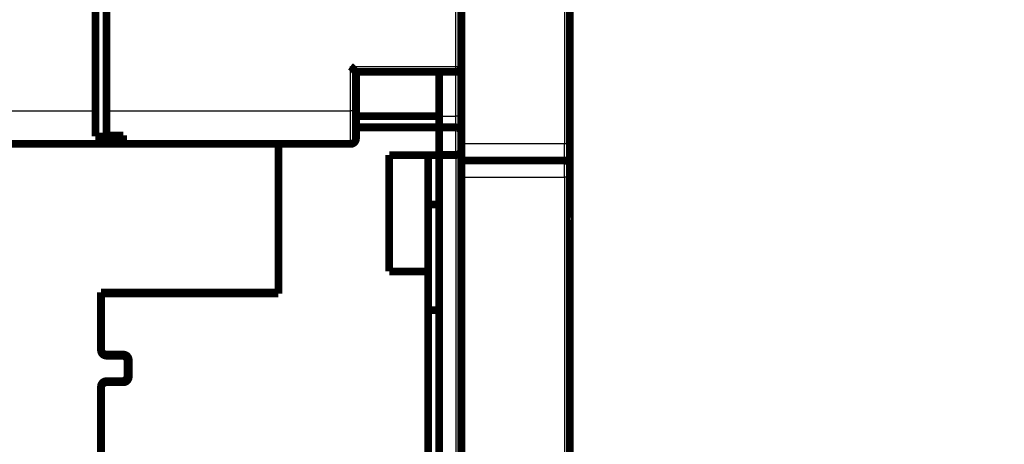
# Model space of a CAD drawing. Extents: x 12 to 829, y 11 to 569.
# Drawn here: x 679 to 768, y 423 to 461 of the extents above; entities that cross this region are included whole.
import ezdxf

# ---------------------------------------------------------------- set-up
doc = ezdxf.new("R2010")
doc.units = 0
doc.layers.add('2', color=7, linetype='CONTINUOUS')

msp = doc.modelspace()

# ---------------------------------------------------------------- linework, layer by layer
at = {"layer": '2', "color": 3, "linetype": 'CONTINUOUS'}
for p, q in [((718.6572, 456.60847), (718.6572, 549.10847)), ((728.45656, 479.12253), (728.4566, 449.62252)), ((709.1572, 452.60847), (709.1572, 456.60847)), ((709.1572, 456.60847), (718.6572, 456.60847)), ((718.6572, 456.10847), (718.6572, 456.60847)), ((718.6572, 456.60847), (719.1572, 456.60847)), ((718.6572, 452.10847), (718.6572, 456.10846)), ((664.1572, 452.60847), (686.1572, 452.60847)), ((687.1572, 452.60847), (709.1572, 452.60847)), ((709.6572, 452.60847), (709.1572, 452.60847)), ((709.1572, 449.60847), (709.1572, 452.60847)), ((717.1572, 452.10847), (718.6572, 452.10847)), ((719.1572, 452.10847), (718.6572, 452.10847)), ((718.6572, 451.10847), (718.6572, 452.10847)), ((718.6572, 448.60847), (718.6572, 451.10847)), ((728.4566, 449.62252), (719.1572, 449.62252)), ((728.9566, 449.62252), (728.4566, 449.62252)), ((718.6572, 448.60847), (718.6572, 409.5917)), ((719.15718, 446.62252), (728.45656, 446.62252)), ((728.45656, 446.62252), (728.45659, 420.59167)), ((728.95656, 446.62252), (728.45656, 446.62252))]:
    msp.add_line(p, q, dxfattribs=at)
for points in [[(710.15719, 356.76855), (702.85719, 356.76855), (695.55719, 356.76856), (688.25719, 356.76856), (680.95719, 356.76856), (673.65719, 356.76856), (666.35719, 356.76856), (659.05719, 356.76856), (651.75719, 356.76856), (644.4572, 356.76856), (637.1572, 356.76856), (629.8572, 356.76856), (622.5572, 356.76856), (615.2572, 356.76856), (607.9572, 356.76856), (600.6572, 356.76856, 0), (593.3572, 356.76856), (586.05719, 356.76856)], [(586.05696, 377.25236), (593.3572, 377.25236), (600.65815, 377.25236), (607.9572, 377.25236, -0.00000001), (615.25345, 377.25236), (622.5572, 377.25236), (629.87198, 377.25236), (637.1572, 377.25236, -0.00000001), (644.39885, 377.25235), (651.75719, 377.25235), (659.28742, 377.25235, -0.00000001), (666.35719, 377.25235, 0), (672.74869, 377.25235), (680.95719, 377.25234), (693.60015, 377.25234), (710.15719, 377.25233)], [(549.55719, 357.41348, 0), (542.25743, 357.41348, 0), (534.95719, 357.41348)], [(710.15719, 357.41351), (702.85719, 357.4135), (695.55719, 357.4135), (688.25719, 357.4135), (680.95719, 357.41349, -0.00000001), (673.65719, 357.41349), (666.35719, 357.41349), (659.05719, 357.41349), (651.75719, 357.41349), (644.4572, 357.41349), (637.1572, 357.41348), (629.8572, 357.41348, -0.00000001), (622.5572, 357.41348), (615.2572, 357.41348), (607.9572, 357.41348), (600.6572, 357.41348), (593.3572, 357.41348, -0.00000001), (586.05719, 357.41348)], [(454.65718, 377.25234, -0.00000001), (461.95718, 377.25235)], [(728.45658, 448.12247), (728.45658, 448.12287, 0.00449785), (728.45658, 448.12401, 0.00043902), (728.45658, 448.12593, 0.00015202), (728.45659, 448.12859, 0.00007669), (728.45659, 448.13202, 0.00004499), (728.45659, 448.13618, 0.00002967), (728.45659, 448.1411, 0.00002055), (728.45659, 448.14674, 0.00001493), (728.45659, 448.15313, 0.00001111), (728.45659, 448.16025, 0.00000846), (728.4566, 448.16811, 0.00000652), (728.4566, 448.17668, 0.00000506), (728.4566, 448.18598, 0.00000394), (728.4566, 448.19599, 0.00000304), (728.4566, 448.20673, 0.00000234), (728.4566, 448.21816, 0.00000175), (728.4566, 448.23032, 0.00000128), (728.4566, 448.24317, 0.00000086), (728.4566, 448.25672, 0.00000054), (728.4566, 448.27097, 0.00000024), (728.4566, 448.28591, 0.00000011), (728.4566, 448.30153, 0.00000009), (728.4566, 448.31783, 0.00000008), (728.4566, 448.33477, 0.00000008), (728.4566, 448.35238, 0.00000007), (728.4566, 448.37062, 0.00000007), (728.4566, 448.3895, 0.00000006), (728.4566, 448.40898, 0.00000006), (728.4566, 448.42909, 0.00000006), (728.4566, 448.44978, 0.00000005), (728.4566, 448.47107, 0.00000005), (728.4566, 448.49292, 0.00000005), (728.4566, 448.51535, 0.00000004), (728.4566, 448.53833, 0.00000004), (728.4566, 448.56186, 0.00000004), (728.4566, 448.58591, 0.00000004), (728.4566, 448.6105, 0.00000004), (728.4566, 448.63559, 0.00000004), (728.4566, 448.66119, 0.00000003), (728.4566, 448.68726, 0.00000003), (728.4566, 448.71381, 0.00000003), (728.4566, 448.74081, 0.00000003), (728.4566, 448.76826, 0.00000003), (728.4566, 448.79613, 0.00000003), (728.4566, 448.82443, 0.00000003), (728.4566, 448.85312, 0.00000003), (728.4566, 448.8822, 0.00000003), (728.4566, 448.91165, 0.00000003), (728.4566, 448.94146, 0.00000002), (728.4566, 448.97161, 0.00000001), (728.4566, 449.0021, 0.00000004), (728.4566, 449.03291, 0.00000012), (728.4566, 449.06401, 0.00000023), (728.4566, 449.0954, 0.0000004), (728.4566, 449.12706, 0.00000053), (728.4566, 449.15896, 0.00000067), (728.4566, 449.19109, 0.00000081), (728.4566, 449.22346, 0.00000099), (728.4566, 449.25609, 0.00000107), (728.4566, 449.28876, 0.00000108), (728.4566, 449.3214, 0.00000139), (728.45659, 449.35472, 0.00000195), (728.45659, 449.38897, 0.00000147), (728.45659, 449.42122, 0.00000026), (728.45659, 449.45044, 0.00000253), (728.45659, 449.48811, 0.00000497), (728.45658, 449.54628, 0.00000246), (728.45658, 449.62255, 0.00000126)], [(728.45658, 446.62249), (728.45658, 446.65218, -0.00000069), (728.45657, 446.68181, -0.00000071), (728.45657, 446.71138, -0.0000007), (728.45657, 446.74087, -0.00000067), (728.45657, 446.77029, -0.00000064), (728.45657, 446.79962, -0.00000062), (728.45657, 446.82885, -0.00000061), (728.45657, 446.85798, -0.00000058), (728.45657, 446.887, -0.00000056), (728.45657, 446.9159, -0.00000054), (728.45657, 446.94467, -0.00000052), (728.45657, 446.9733, -0.0000005), (728.45656, 447.00179, -0.00000048), (728.45656, 447.03013, -0.00000046), (728.45656, 447.05831, -0.00000044), (728.45656, 447.08632, -0.00000042), (728.45656, 447.11415, -0.0000004), (728.45656, 447.14181, -0.00000038), (728.45656, 447.16926, -0.00000037), (728.45656, 447.19652, -0.00000034), (728.45656, 447.22357, -0.00000033), (728.45656, 447.25041, -0.0000003), (728.45656, 447.27702, -0.00000029), (728.45656, 447.3034, -0.00000026), (728.45656, 447.32954, -0.00000024), (728.45656, 447.35543, -0.00000022), (728.45656, 447.38106, -0.0000002), (728.45656, 447.40644, -0.00000018), (728.45656, 447.43154, -0.00000016), (728.45656, 447.45636, -0.00000013), (728.45656, 447.48089, -0.00000011), (728.45656, 447.50513, -0.00000008), (728.45656, 447.52906, -0.00000006), (728.45656, 447.55263, -0.00000005), (728.45656, 447.57579, -0.00000004), (728.45656, 447.59853, -0.00000005), (728.45656, 447.62084, -0.00000005), (728.45656, 447.64273, -0.00000005), (728.45656, 447.66417, -0.00000005), (728.45656, 447.6852, -0.00000005), (728.45656, 447.70577, -0.00000005), (728.45656, 447.7259, -0.00000006), (728.45656, 447.74558, -0.00000006), (728.45656, 447.76482, -0.00000006), (728.45656, 447.78359, -0.00000006), (728.45656, 447.80191, -0.00000006), (728.45656, 447.81976, -0.00000007), (728.45656, 447.83715, -0.00000007), (728.45656, 447.85405, -0.00000007), (728.45656, 447.87049, -0.00000008), (728.45656, 447.88645, -0.00000008), (728.45656, 447.90192, -0.00000008), (728.45656, 447.9169, -0.00000009), (728.45656, 447.9314, -0.00000009), (728.45656, 447.94539, -0.0000001), (728.45656, 447.95889, -0.00000011), (728.45656, 447.97188, -0.00000012), (728.45656, 447.98437, -0.00000012), (728.45656, 447.99634, -0.00000013), (728.45657, 448.0078, -0.00000015), (728.45657, 448.01873, -0.00000016), (728.45657, 448.02915, -0.00000017), (728.45657, 448.03904, -0.00000019), (728.45657, 448.0484, -0.00000023), (728.45657, 448.05721, -0.00000024), (728.45657, 448.0655, -0.0000002), (728.45657, 448.07323, -0.00000033), (728.45657, 448.08042, -0.00000069), (728.45657, 448.08705, -0.00000038), (728.45657, 448.09314, 0.00000104), (728.45657, 448.09865, -0.00000083), (728.45657, 448.10362, -0.00000828), (728.45657, 448.10803, -0.00000018), (728.45657, 448.11184, 0.00003795), (728.45657, 448.115, -0.00000407), (728.45657, 448.11775, -0.0002141), (728.45657, 448.12024, -0.00032576), (728.45658, 448.12247, -0.00034802)]]:
    msp.add_lwpolyline(points, format="xyb", dxfattribs=at)
at = {"layer": '2', "color": 40, "linetype": 'CONTINUOUS', "const_width": 0.7}
for points in [[(686.1572, 452.60847), (686.1572, 550.60847)], [(687.1572, 550.60847), (687.1572, 452.60847)], [(719.1572, 549.10847), (719.1572, 456.60847)], [(728.9566, 449.62252), (728.95657, 479.12253)], [(728.95667, 459.53074), (728.9566, 459.53074)], [(719.1572, 456.60849), (719.1572, 452.10847)], [(728.95659, 456.16862), (728.95668, 456.16856)], [(709.6572, 456.10847), (718.6572, 456.10847)], [(709.6572, 452.60847), (709.6572, 456.10847)], [(717.1572, 452.10847), (717.1572, 456.10846)], [(686.1572, 450.28683), (686.1572, 452.60847)], [(687.1572, 452.60847), (687.1572, 450.3724)], [(709.6572, 450.10847), (709.6572, 452.60847)], [(717.1572, 452.10747), (709.6572, 452.10747)], [(717.1572, 451.10847), (717.1572, 452.10847)], [(719.1572, 452.10847), (719.1572, 450.69425)], [(717.1572, 451.10747), (709.6572, 451.10747)], [(717.1572, 451.10847), (717.1572, 448.60847)], [(718.6572, 451.10847), (717.1572, 451.10847)], [(688.6572, 450.28683), (686.1572, 450.28683)], [(687.1572, 450.3724), (688.6572, 450.3724)], [(688.6572, 450.3724), (688.6572, 449.60847)], [(719.1572, 450.69425), (719.1572, 449.10847)], [(688.6572, 449.60847), (664.1572, 449.60847)], [(709.1572, 449.60847), (688.6572, 449.60847)], [(702.6572, 449.60851), (702.6572, 436.10747)], [(719.1572, 449.10847), (719.1572, 409.59169)], [(728.9566, 447.62252), (728.9566, 449.62252)], [(728.95671, 449.12089), (728.9566, 449.12089)], [(712.6572, 438.10747), (712.6572, 448.60747)], [(712.6572, 448.60747), (717.1572, 448.60747)], [(716.1572, 448.60747), (716.1572, 438.10747)], [(717.1572, 448.60747), (717.1572, 448.60847)], [(717.1572, 448.60847), (718.6572, 448.60847)], [(717.1572, 409.5917), (717.1572, 448.60847)], [(728.9567, 448.62089), (728.9566, 448.62089)], [(719.15718, 448.12252), (728.45657, 448.12252)], [(728.95656, 446.62252), (728.95657, 447.62233)], [(728.9566, 420.59167), (728.95656, 446.62252)], [(728.9567, 446.62089), (728.9566, 446.62089)], [(728.95671, 446.12089), (728.9566, 446.12089)], [(717.1572, 444.1387), (716.1572, 444.1387)], [(728.95718, 443.1075), (728.95715, 443.1075), (728.95712, 443.1075), (728.95709, 443.10749), (728.95705, 443.10749), (728.95702, 443.10749), (728.95699, 443.10749), (728.95696, 443.10749), (728.95693, 443.10749), (728.9569, 443.10749), (728.95687, 443.10749), (728.95684, 443.10748), (728.95681, 443.10748), (728.95678, 443.10748), (728.95675, 443.10748), (728.95672, 443.10748), (728.95669, 443.10748), (728.95664, 443.10748), (728.95657, 443.10747)], [(716.1572, 438.10747), (712.6572, 438.10747)], [(716.1572, 413.10747), (716.1572, 438.10747)], [(686.6572, 436.20747), (702.6572, 436.20747)], [(686.6572, 436.20747), (686.6572, 436.10747)], [(702.6572, 436.10747), (686.6572, 436.10747)], [(686.6572, 436.10747), (686.6572, 431.10747)], [(699.8572, 436.20745), (699.8572, 436.10747)], [(728.95718, 436.10752), (728.95716, 436.10752), (728.95714, 436.10752), (728.95712, 436.10752), (728.9571, 436.10752), (728.95708, 436.10752), (728.95706, 436.10752), (728.95704, 436.10752), (728.95702, 436.10752), (728.957, 436.10752), (728.95699, 436.10752), (728.95697, 436.10752), (728.95695, 436.10752), (728.95693, 436.10752), (728.95691, 436.10752), (728.95689, 436.10752), (728.95687, 436.10752), (728.95684, 436.10752), (728.95679, 436.10752)], [(728.9566, 435.72089), (728.95669, 435.72089)], [(728.9566, 435.71103), (728.95674, 435.71103)], [(716.1572, 434.60747), (717.1572, 434.60747)], [(686.6572, 431.10747), (686.6572, 431.00747)], [(687.1572, 430.60747), (688.6572, 430.60747)], [(688.5572, 430.50747), (687.1572, 430.50747)], [(689.0572, 428.70747), (689.0572, 430.00747)], [(689.1572, 430.10747), (689.1572, 428.60747)], [(687.1572, 428.20747), (688.5572, 428.20747)], [(688.6572, 428.10747), (687.1572, 428.10747)], [(686.6572, 427.70747), (686.6572, 427.60747)], [(686.6572, 427.60747), (686.6572, 419.50747)]]:
    msp.add_lwpolyline(points, dxfattribs=at)
for points in [[(709.15723, 456.60849), (709.17279, 456.59706, -0.00535061), (709.18802, 456.58536, -0.00555419), (709.20292, 456.57336, -0.00545151), (709.21752, 456.56111, -0.00499976), (709.23181, 456.54862, -0.00467404), (709.24582, 456.53593, -0.00437935), (709.25956, 456.52304, -0.00410257), (709.27304, 456.51, -0.00376246), (709.28627, 456.49681, -0.00346866), (709.29928, 456.4835, -0.00313633), (709.31206, 456.4701, -0.00284325), (709.32465, 456.45662, -0.00250521), (709.33703, 456.4431, -0.00220764), (709.34925, 456.42955, -0.00186577), (709.36129, 456.416, -0.00156263), (709.37318, 456.40247, -0.00121303), (709.38493, 456.38898, -0.00090133), (709.39656, 456.37556, -0.00054189), (709.40807, 456.36223, -0.00021568), (709.41948, 456.34901, 0.00016402), (709.4308, 456.33593, 0.0005025), (709.44205, 456.323, 0.00088525), (709.45324, 456.31026, 0.00127152), (709.46439, 456.29773, 0.00175496), (709.4755, 456.28542, 0.0020188), (709.48657, 456.27336, 0.00211188), (709.49757, 456.26158, 0.00209201), (709.50849, 456.25008, 0.00192808), (709.51927, 456.23889, 0.00182684), (709.52989, 456.22803, 0.00173772), (709.54031, 456.21751, 0.00167057), (709.55051, 456.20735, 0.00157729), (709.56044, 456.19759, 0.00151586), (709.57008, 456.18821, 0.00143628), (709.57939, 456.17927, 0.00138566), (709.58834, 456.17076, 0.00131195), (709.59689, 456.16272, 0.00127005), (709.60502, 456.15514, 0.00120445), (709.61268, 456.14807, 0.0011673), (709.61986, 456.14151, 0.00109914), (709.62649, 456.1355, 0.00107821), (709.63259, 456.13002, 0.00103283), (709.6381, 456.1251, 0.0009872), (709.64295, 456.12081, 0.00088275), (709.64705, 456.11721, 0.00093891), (709.65068, 456.11405, 0.00089985), (709.65406, 456.11113, 0.00092027), (709.65716, 456.10846, 0.00127284)], [(718.6572, 456.10847, 0.41421356), (719.1572, 456.60847)], [(718.65716, 451.10849), (718.67553, 451.10808, -0.00961117), (718.69368, 451.10698, -0.01001058), (718.71161, 451.10515, -0.01000821), (718.72931, 451.10264, -0.0095526), (718.74676, 451.09949, -0.0092537), (718.76396, 451.09573, -0.00898439), (718.78088, 451.09139, -0.0087374), (718.79754, 451.0865, -0.00841169), (718.81391, 451.08109, -0.00814738), (718.83, 451.07521, -0.00784056), (718.84577, 451.06887, -0.00758946), (718.86124, 451.06212, -0.00729431), (718.87637, 451.05498, -0.00705893), (718.89119, 451.04749, -0.00678539), (718.90565, 451.03967, -0.00657207), (718.91977, 451.03156, -0.00632292), (718.93352, 451.0232, -0.00613531), (718.94691, 451.01461, -0.00591466), (718.95991, 451.00583, -0.00575397), (718.97253, 450.99688, -0.00555953), (718.98474, 450.98781, -0.00543396), (718.99655, 450.97864, -0.00528483), (719.00794, 450.96941, -0.00517511), (719.0189, 450.96014, -0.00500942), (719.02942, 450.95088, -0.00502258), (719.0395, 450.94164, -0.00513533), (719.04912, 450.93242, -0.00543688), (719.05831, 450.92322, -0.00590446), (719.06706, 450.91401, -0.00634096), (719.07538, 450.90478, -0.0067572), (719.08326, 450.89552, -0.00717066), (719.09073, 450.88621, -0.00757983), (719.09777, 450.87684, -0.00797665), (719.1044, 450.8674, -0.00835933), (719.11061, 450.85786, -0.00866667), (719.11642, 450.84823, -0.00889865), (719.12181, 450.83847, -0.00921884), (719.12682, 450.82858, -0.00960277), (719.13142, 450.81851, -0.00943902), (719.13564, 450.80834, -0.00885802), (719.13946, 450.79806, -0.00978655), (719.14291, 450.78739, -0.01155999), (719.146, 450.77622, -0.00860659), (719.14867, 450.76562, -0.00294528), (719.1509, 450.75595, -0.01182616), (719.15294, 450.74292, -0.01897588), (719.15505, 450.72206, -0.00867781), (719.15718, 450.69425, -0.00447119)], [(709.1572, 449.60847, 0.41421356), (709.6572, 450.10847)], [(718.6572, 448.60847, 0.41421356), (719.1572, 449.10847)], [(728.95657, 447.62252, 0.41421311), (728.45657, 448.12252)], [(728.72713, 448.04299), (728.71963, 448.04772, 0.00436925), (728.71206, 448.05231, 0.00440538), (728.70443, 448.05676, 0.0044104), (728.69673, 448.06106, 0.00438713), (728.68899, 448.06521, 0.0043758), (728.68119, 448.06922, 0.00436376), (728.67335, 448.07308, 0.00435463), (728.66546, 448.07679, 0.00433813), (728.65753, 448.08035, 0.00432765), (728.64957, 448.08376, 0.00431096), (728.64158, 448.08702, 0.00429875), (728.63356, 448.09013, 0.00427809), (728.62552, 448.09309, 0.00426838), (728.61746, 448.09591, 0.00425504), (728.60939, 448.09858, 0.00423249), (728.6013, 448.1011, 0.00418809), (728.59321, 448.10346, 0.00420661), (728.58511, 448.10569, 0.0042614), (728.577, 448.10777, 0.0041364), (728.56893, 448.10971, 0.00386089), (728.5609, 448.11149, 0.00421255), (728.55277, 448.11315, 0.00494508), (728.54446, 448.11468, 0.00379888), (728.53667, 448.11603, 0.00142693), (728.52963, 448.11718, 0.00521113), (728.52065, 448.11836, 0.00887327), (728.50691, 448.11978, 0.00440553), (728.48896, 448.12142, 0.00236913)], [(728.9566, 447.62235), (728.95661, 447.62147, -0.00001973), (728.95661, 447.62097, 0.00019707), (728.95661, 447.62089), (728.95661, 447.62117, 0.00084285), (728.9566, 447.62179, 0.00042156), (728.9566, 447.62271, 0.0003889), (728.95658, 447.62392, 0.0003842), (728.95656, 447.62537, 0.00043472), (728.95654, 447.62705, 0.0004624), (728.95651, 447.62891, 0.00051983), (728.95647, 447.63095, 0.00056526), (728.95643, 447.63312, 0.00064334), (728.95637, 447.63539, 0.00071237), (728.95631, 447.63775, 0.00081561), (728.95624, 447.64015, 0.0009271), (728.95615, 447.64257, 0.0010965), (728.95606, 447.64499, 0.00120072), (728.95595, 447.64739, 0.00124011), (728.95584, 447.64978, 0.00126236), (728.95571, 447.65214, 0.00125951), (728.95557, 447.65449, 0.00126214), (728.95542, 447.65683, 0.00126761), (728.95526, 447.65916, 0.00127181), (728.95509, 447.66147, 0.00127069), (728.9549, 447.66377, 0.0012703), (728.95471, 447.66607, 0.00126678), (728.9545, 447.66835, 0.00126338), (728.95429, 447.67062, 0.00125609), (728.95406, 447.67289, 0.00124925), (728.95382, 447.67515, 0.00123879), (728.95357, 447.67741, 0.00122831), (728.95331, 447.67966, 0.00121372), (728.95304, 447.68191, 0.0012009), (728.95276, 447.68415, 0.00118543), (728.95247, 447.6864, 0.00116605), (728.95217, 447.68864, 0.00113945), (728.95186, 447.69088, 0.00112854), (728.95154, 447.69313, 0.0011251), (728.9512, 447.69538, 0.00107374), (728.95086, 447.69763, 0.00098564), (728.95051, 447.69987, 0.00105327), (728.95014, 447.70215, 0.00120303), (728.94975, 447.70449, 0.00090435), (728.94938, 447.70669, 0.00034572), (728.94904, 447.70869, 0.00119471), (728.94858, 447.71127, 0.00192003), (728.94784, 447.71529, 0.00091539), (728.94686, 447.72056, 0.00048629)], [(686.6572, 431.10747, 0.41421356), (687.1572, 430.60747)], [(686.6572, 431.00747, 0.41421356), (687.1572, 430.50747)], [(689.0572, 430.00747, 0.41421356), (688.5572, 430.50747)], [(689.1572, 430.10747, 0.41421356), (688.6572, 430.60747)], [(688.5572, 428.20747, 0.41421356), (689.0572, 428.70747)], [(687.1572, 428.20747, 0.41421356), (686.6572, 427.70747)], [(687.1572, 428.10747, 0.41421356), (686.6572, 427.60747)], [(688.6572, 428.10747, 0.41421356), (689.1572, 428.60747)]]:
    msp.add_lwpolyline(points, format="xyb", dxfattribs=at)

doc.saveas('drawing.dxf')
